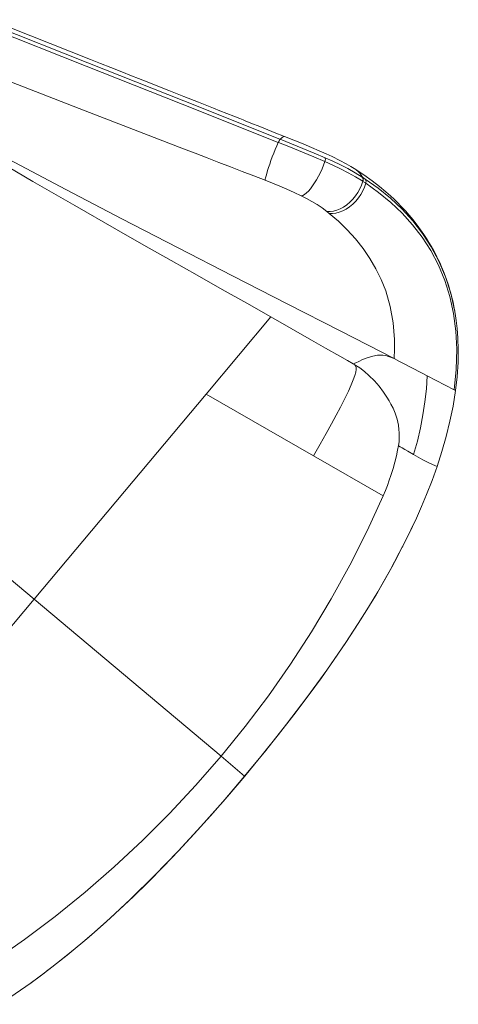
# Model space of a CAD drawing. Units: inches. Extents: x -15 to 165, y 0 to 514.
# Drawn here: x 35 to 48, y 233 to 261 of the extents above; entities that cross this region are included whole.
import ezdxf

# ---------------------------------------------------------------- set-up
doc = ezdxf.new("R2010")
doc.units = ezdxf.units.IN
doc.header["$MEASUREMENT"] = 0
doc.layers.add('CET Default', color=7, linetype='Continuous')

# ---------------------------------------------------------------- blocks, each defined once
blk = doc.blocks.new('*C16')
at = {"layer": 'CET Default', "linetype": 'Continuous', "lineweight": 0}
for points in [[(12.383, 0.843), (11.467, 3.586)], [(11.568, 3.61), (12.483, 0.867)], [(12.603, 0.876), (11.649, 3.745)], [(10.44, 2.896), (11.348, 0.239)], [(0, -7.635), (0, 2.594)], [(8.799, 1.704), (9.364, -0.938)], [(8.949, -0.088), (8.713, 1.26)], [(13.299, -1.901), (12.383, 0.843)], [(12.483, 0.867), (13.397, -1.877)], [(12.698, 0.59), (12.603, 0.876)], [(12.798, 0.29), (12.698, 0.59)], [(12.902, -0.025), (12.798, 0.29)], [(11.348, 0.239), (12.364, -2.734)], [(9.186, -1.425), (8.949, -0.088)], [(12.993, -0.297), (12.902, -0.025)], [(13.062, -0.504), (12.993, -0.297)], [(13.143, -0.749), (13.062, -0.504)], [(13.245, -1.057), (13.143, -0.749)], [(9.364, -0.938), (9.748, -2.667)], [(13.347, -1.364), (13.245, -1.057)], [(13.49, -1.794), (13.347, -1.364)], [(9.425, -2.747), (9.186, -1.425)], [(14.205, -4.648), (13.299, -1.901)], [(13.397, -1.877), (14.305, -4.624)], [(13.63, -2.215), (13.49, -1.794)], [(13.772, -2.642), (13.63, -2.215)], [(9.584, -3.617), (9.425, -2.747)], [(9.748, -2.667), (10.14, -4.396)], [(12.364, -2.734), (12.478, -3.067)], [(13.835, -2.831), (13.772, -2.642)], [(13.9, -3.026), (13.835, -2.831)], [(13.966, -3.224), (13.9, -3.026)], [(12.478, -3.067), (12.591, -3.4)], [(14.023, -3.397), (13.966, -3.224)], [(12.591, -3.4), (12.705, -3.734)], [(14.054, -3.491), (14.023, -3.397)], [(14.081, -3.572), (14.054, -3.491)], [(14.107, -3.649), (14.081, -3.572)], [(9.743, -4.476), (9.584, -3.617)], [(12.705, -3.734), (12.82, -4.069)], [(14.145, -3.764), (14.107, -3.649)], [(14.198, -3.925), (14.145, -3.764)], [(12.82, -4.069), (12.934, -4.402)], [(14.267, -4.132), (14.198, -3.925)], [(14.35, -4.384), (14.267, -4.132)], [(10.14, -4.396), (10.521, -6.074)], [(12.934, -4.402), (13.045, -4.729)], [(14.449, -4.681), (14.35, -4.384)], [(9.896, -5.305), (9.743, -4.476)], [(13.999, -4.714), (14.104, -4.68)], [(14.104, -4.68), (14.205, -4.648)], [(14.305, -4.624), (14.285, -4.628), (14.264, -4.632), (14.245, -4.637), (14.225, -4.642), (14.205, -4.648)], [(14.206, -4.653), (14.205, -4.648)], [(14.208, -4.657), (14.206, -4.653)], [(14.308, -4.632), (14.287, -4.636), (14.267, -4.64), (14.247, -4.645), (14.227, -4.651), (14.208, -4.657)], [(14.322, -5.004), (14.208, -4.657)], [(14.305, -4.624), (14.306, -4.628)], [(14.306, -4.628), (14.308, -4.632)], [(14.308, -4.632), (14.416, -4.962)], [(14.308, -4.632), (14.373, -4.644)], [(14.373, -4.644), (14.423, -4.659)], [(14.423, -4.659), (14.446, -4.675)], [(14.446, -4.675), (14.447, -4.681)], [(14.536, -4.949), (14.448, -4.678)], [(13.045, -4.729), (13.156, -5.051)], [(13.27, -4.989), (13.333, -4.96)], [(13.333, -4.96), (13.408, -4.929)], [(13.408, -4.929), (13.493, -4.895)], [(13.493, -4.895), (13.585, -4.859)], [(13.585, -4.859), (13.684, -4.823)], [(13.684, -4.823), (13.787, -4.786)], [(13.787, -4.786), (13.893, -4.749)], [(13.893, -4.749), (13.999, -4.714)], [(14.416, -4.962), (14.521, -5.292)], [(14.62, -5.211), (14.536, -4.949)], [(13.156, -5.051), (13.18, -5.035)], [(13.47, -6.108), (13.414, -5.894), (13.355, -5.682), (13.292, -5.471), (13.225, -5.261), (13.156, -5.051)], [(13.18, -5.035), (13.218, -5.014)], [(13.218, -5.014), (13.27, -4.989)], [(14.432, -5.344), (14.322, -5.004)], [(14.697, -5.457), (14.62, -5.211)], [(10.042, -6.099), (9.896, -5.305)], [(14.535, -5.675), (14.432, -5.344)], [(14.521, -5.292), (14.623, -5.618)], [(14.766, -5.683), (14.697, -5.457)], [(14.634, -5.999), (14.535, -5.675)], [(14.623, -5.618), (14.721, -5.938)], [(14.825, -5.886), (14.766, -5.683)], [(14.427, -6.071), (14.533, -6.037)], [(14.533, -6.037), (14.634, -5.999)], [(14.634, -5.999), (14.653, -5.991), (14.672, -5.98), (14.69, -5.968), (14.706, -5.954), (14.721, -5.938)], [(14.895, -7.168), (14.859, -6.931), (14.814, -6.696), (14.762, -6.461), (14.702, -6.229), (14.634, -5.999)], [(14.976, -7.081), (14.94, -6.85), (14.897, -6.619), (14.846, -6.39), (14.787, -6.163), (14.721, -5.938)], [(14.874, -6.068), (14.825, -5.886)], [(14.93, -6.303), (14.874, -6.068)], [(10.185, -6.872), (10.042, -6.099)], [(10.521, -6.074), (10.903, -7.754)], [(13.47, -6.108), (13.51, -6.132)], [(13.602, -6.938), (13.591, -6.77), (13.572, -6.603), (13.546, -6.436), (13.512, -6.271), (13.47, -6.108)], [(13.51, -6.132), (13.562, -6.151)], [(13.562, -6.151), (13.628, -6.165)], [(13.628, -6.165), (13.705, -6.173)], [(13.705, -6.173), (13.793, -6.176)], [(13.793, -6.176), (13.888, -6.172)], [(13.888, -6.172), (13.991, -6.162)], [(13.991, -6.162), (14.098, -6.147)], [(14.098, -6.147), (14.208, -6.127)], [(14.208, -6.127), (14.318, -6.101)], [(14.318, -6.101), (14.427, -6.071)], [(14.97, -6.493), (14.93, -6.303)], [(14.996, -6.642), (14.97, -6.493)], [(10.327, -7.635), (10.185, -6.872)], [(14.977, -7.085), (14.998, -7.02), (15.012, -6.954), (15.019, -6.887), (15.018, -6.819), (15.011, -6.752)], [(15.013, -6.751), (14.996, -6.642)], [(15.051, -7.07), (15.013, -6.756)], [(13.603, -7.026), (13.597, -7.363)], [(13.602, -6.938), (13.603, -7.026)], [(13.602, -6.938), (13.655, -7.008)], [(13.603, -7.026), (13.658, -7.097)], [(13.655, -7.008), (13.723, -7.072)], [(13.658, -7.097), (13.726, -7.162)], [(13.723, -7.072), (13.803, -7.129)], [(13.726, -7.162), (13.807, -7.22)], [(13.803, -7.129), (13.893, -7.177)], [(14.792, -7.21), (14.895, -7.168)], [(14.895, -7.168), (14.916, -7.156), (14.936, -7.141), (14.952, -7.124), (14.966, -7.103), (14.976, -7.081)], [(14.895, -7.171), (14.917, -7.16), (14.936, -7.145), (14.953, -7.127), (14.966, -7.107), (14.977, -7.085)], [(14.907, -7.268), (14.895, -7.171)], [(14.977, -7.085), (14.982, -7.133)], [(14.982, -7.133), (14.988, -7.181)], [(15.073, -7.357), (15.051, -7.07)], [(13.597, -7.363), (13.571, -7.701)], [(13.807, -7.22), (13.899, -7.27)], [(13.893, -7.177), (13.994, -7.217)], [(13.899, -7.27), (14, -7.311)], [(13.994, -7.217), (14.101, -7.248)], [(14, -7.311), (14.108, -7.343)], [(14.101, -7.248), (14.214, -7.268)], [(14.108, -7.343), (14.222, -7.364)], [(14.214, -7.268), (14.331, -7.278)], [(14.222, -7.364), (14.34, -7.374)], [(14.331, -7.278), (14.45, -7.276)], [(14.34, -7.374), (14.459, -7.374)], [(14.45, -7.276), (14.567, -7.265)], [(14.459, -7.374), (14.577, -7.363)], [(14.567, -7.265), (14.682, -7.242)], [(14.577, -7.363), (14.692, -7.341)], [(14.682, -7.242), (14.792, -7.21)], [(14.692, -7.341), (14.803, -7.309)], [(14.803, -7.309), (14.907, -7.268)], [(14.907, -7.268), (14.928, -7.256), (14.947, -7.241), (14.964, -7.223), (14.977, -7.203), (14.988, -7.181)], [(14.941, -7.707), (14.907, -7.268)], [(14.988, -7.181), (15.023, -7.624)], [(15.083, -7.616), (15.073, -7.357)], [(0, -7.635), (-7.507, -7.635)], [(0, -14.478), (0, -7.635)], [(0, -7.635), (7.507, -7.635)], [(10.325, -7.635), (7.507, -7.635)], [(7.507, -7.635), (8.116, -11.057)], [(10.327, -7.635), (10.325, -7.635)], [(10.447, -8.279), (10.328, -7.635)], [(13.571, -7.701), (13.524, -8.047)], [(14.946, -8.147), (14.941, -7.707)], [(15.023, -7.624), (15.029, -8.068)], [(15.084, -7.847), (15.083, -7.616)], [(10.903, -7.754), (11.28, -9.392)], [(15.079, -8.02), (15.084, -7.847)], [(13.524, -8.047), (13.456, -8.385)], [(14.919, -8.586), (14.946, -8.147)], [(15.029, -8.068), (15.004, -8.511)], [(15.061, -8.306), (15.071, -8.174)], [(15.071, -8.174), (15.079, -8.02)], [(10.565, -8.926), (10.447, -8.279)], [(13.456, -8.385), (13.366, -8.711)], [(15.004, -8.511), (14.945, -8.951)], [(15.027, -8.614), (15.04, -8.513)], [(15.04, -8.513), (15.051, -8.419)], [(15.051, -8.419), (15.061, -8.306)], [(13.366, -8.711), (13.254, -9.025)], [(14.859, -9.021), (14.919, -8.586)], [(14.972, -8.944), (15.004, -8.768)], [(15.004, -8.768), (15.027, -8.614)], [(10.644, -9.367), (10.565, -8.926)], [(13.254, -9.025), (13.119, -9.331)], [(14.764, -9.452), (14.859, -9.021)], [(14.945, -8.951), (14.852, -9.386)], [(14.935, -9.12), (14.972, -8.944)], [(10.726, -9.821), (10.644, -9.367)], [(13.119, -9.331), (12.958, -9.629)], [(14.855, -9.432), (14.896, -9.283)], [(14.896, -9.283), (14.935, -9.12)], [(11.28, -9.392), (11.653, -11.031)], [(12.958, -9.629), (12.705, -10.01)], [(14.632, -9.877), (14.764, -9.452)], [(14.852, -9.386), (14.72, -9.817)], [(14.774, -9.689), (14.814, -9.567)], [(14.814, -9.567), (14.855, -9.432)], [(10.811, -10.29), (10.726, -9.821)], [(14.459, -10.297), (14.632, -9.877)], [(14.72, -9.817), (14.549, -10.243)], [(14.644, -10.035), (14.687, -9.927)], [(14.687, -9.927), (14.736, -9.799)], [(14.736, -9.799), (14.774, -9.689)], [(10.77, -10.067), (10.802, -10.243)], [(12.705, -10.01), (12.408, -10.367)], [(14.534, -10.282), (14.576, -10.191)], [(14.576, -10.191), (14.607, -10.122)], [(14.607, -10.122), (14.644, -10.035)], [(10.582, -10.491), (10.672, -10.45)], [(10.672, -10.45), (10.736, -10.411)], [(10.736, -10.411), (10.779, -10.374)], [(10.779, -10.374), (10.803, -10.339)], [(10.802, -10.243), (10.872, -10.283)], [(10.803, -10.339), (10.812, -10.305)], [(10.812, -10.305), (10.808, -10.29)], [(10.835, -10.462), (10.81, -10.281)], [(10.817, -10.354), (10.818, -10.361)], [(10.843, -10.634), (10.835, -10.462)], [(10.872, -10.283), (10.954, -10.323)], [(10.954, -10.323), (11.062, -10.373)], [(11.062, -10.373), (11.19, -10.441)], [(11.19, -10.441), (11.324, -10.528)], [(12.408, -10.367), (12.069, -10.699)], [(14.245, -10.71), (14.459, -10.297)], [(14.549, -10.243), (14.335, -10.663)], [(14.41, -10.528), (14.479, -10.394)], [(14.479, -10.394), (14.534, -10.282)], [(9.402, -10.807), (9.645, -10.754)], [(9.645, -10.754), (9.908, -10.693)], [(9.908, -10.693), (10.13, -10.636)], [(10.13, -10.636), (10.315, -10.584)], [(10.315, -10.584), (10.464, -10.536)], [(10.464, -10.536), (10.582, -10.491)], [(10.841, -10.795), (10.843, -10.634)], [(11.324, -10.528), (11.427, -10.617)], [(11.427, -10.617), (11.525, -10.733)], [(11.525, -10.733), (11.567, -10.8)], [(12.069, -10.699), (11.867, -10.87)], [(13.988, -11.111), (14.245, -10.71)], [(14.335, -10.663), (14.078, -11.071)], [(14.19, -10.901), (14.31, -10.706)], [(14.31, -10.706), (14.41, -10.528)], [(8.116, -11.057), (8.488, -10.988)], [(8.488, -10.988), (8.826, -10.924)], [(8.826, -10.924), (9.13, -10.864)], [(9.13, -10.864), (9.402, -10.807)], [(10.793, -11.203), (10.823, -11.013)], [(10.823, -11.013), (10.841, -10.795)], [(11.567, -10.8), (11.603, -10.873)], [(11.603, -10.873), (11.653, -11.031)], [(11.867, -10.87), (11.653, -11.033)], [(11.653, -11.032), (11.653, -11.031)], [(11.653, -11.033), (11.653, -11.032)], [(11.653, -11.033), (11.653, -11.033)], [(11.653, -11.033), (11.653, -11.033)], [(11.653, -11.033), (11.653, -11.033)], [(11.69, -11.198), (11.653, -11.033)], [(11.653, -11.033), (11.653, -11.033)], [(14.062, -11.092), (14.19, -10.901)], [(8.116, -11.057), (8.511, -13.274)], [(10.746, -11.411), (10.793, -11.203)], [(11.727, -11.365), (11.69, -11.198)], [(13.692, -11.495), (13.988, -11.111)], [(14.078, -11.071), (13.781, -11.462)], [(13.892, -11.323), (13.947, -11.252)], [(13.947, -11.252), (14.008, -11.17)], [(14.008, -11.17), (14.078, -11.071)], [(14.078, -11.071), (14.078, -11.071)], [(10.661, -11.684), (10.7, -11.57)], [(10.7, -11.57), (10.746, -11.411)], [(11.766, -11.538), (11.727, -11.365)], [(11.794, -11.662), (11.766, -11.538)], [(13.357, -11.861), (13.692, -11.495)], [(13.594, -11.678), (13.721, -11.534)], [(13.721, -11.534), (13.819, -11.415)], [(13.781, -11.462), (13.769, -11.476)], [(13.769, -11.476), (13.776, -11.468)], [(13.776, -11.468), (13.779, -11.465)], [(13.819, -11.415), (13.892, -11.323)], [(10.571, -11.9), (10.623, -11.783)], [(10.623, -11.783), (10.661, -11.684)], [(11.824, -11.796), (11.794, -11.662)], [(11.85, -11.914), (11.824, -11.796)], [(12.982, -12.209), (13.357, -11.861)], [(13.241, -12.036), (13.435, -11.846)], [(13.435, -11.846), (13.594, -11.678)], [(10.409, -12.185), (10.499, -12.039)], [(10.499, -12.039), (10.571, -11.9)], [(11.88, -12.047), (11.588, -12.267)], [(11.88, -12.047), (11.85, -11.914)], [(12.066, -12.884), (11.88, -12.047)], [(13.007, -12.246), (13.241, -12.036)], [(10.155, -12.476), (10.22, -12.413)], [(10.22, -12.413), (10.302, -12.323)], [(10.302, -12.323), (10.409, -12.185)], [(11.588, -12.267), (11.281, -12.469)], [(12.541, -12.56), (12.982, -12.209)], [(12.727, -12.474), (13.007, -12.246)], [(9.867, -12.692), (9.959, -12.634)], [(9.959, -12.634), (10.03, -12.582)], [(10.03, -12.582), (10.095, -12.529)], [(10.095, -12.529), (10.155, -12.476)], [(10.966, -12.661), (10.64, -12.847)], [(11.281, -12.469), (10.966, -12.661)], [(12.066, -12.884), (12.541, -12.56)], [(12.401, -12.714), (12.727, -12.474)], [(9.276, -12.99), (9.442, -12.914)], [(9.442, -12.914), (9.612, -12.83)], [(9.612, -12.83), (9.754, -12.755)], [(9.754, -12.755), (9.867, -12.692)], [(9.86, -12.703), (9.822, -12.717)], [(9.869, -12.75), (9.86, -12.703)], [(9.881, -12.816), (9.869, -12.75)], [(9.894, -12.899), (9.881, -12.816)], [(9.91, -12.993), (9.894, -12.899)], [(10.112, -13.898), (10.519, -13.734), (10.92, -13.555), (11.313, -13.36), (11.698, -13.151), (12.076, -12.926)], [(10.64, -12.847), (10.302, -13.021)], [(12.075, -12.923), (12.066, -12.884)], [(12.076, -12.926), (12.075, -12.923)], [(12.077, -12.928), (12.401, -12.714)], [(8.511, -13.274), (8.664, -13.224)], [(8.664, -13.224), (8.814, -13.173)], [(8.814, -13.173), (8.957, -13.12)], [(8.957, -13.12), (9.088, -13.069)], [(9.088, -13.069), (9.276, -12.99)], [(9.943, -13.179), (9.91, -12.993)], [(10.302, -13.021), (9.943, -13.179)], [(9.943, -13.179), (9.971, -13.324), (10.002, -13.469), (10.036, -13.613), (10.073, -13.757), (10.112, -13.899)], [(-8.511, -13.274), (-7.472, -13.554)], [(7.472, -13.554), (8.511, -13.274)], [(-7.472, -13.554), (-6.423, -13.799)], [(6.423, -13.799), (7.472, -13.554)], [(-6.423, -13.799), (-5.364, -14.006)], [(-5.364, -14.006), (-4.298, -14.176)], [(4.298, -14.176), (5.364, -14.006)], [(5.364, -14.006), (6.423, -13.799)], [(9.72, -14.044), (9.322, -14.178)], [(10.112, -13.899), (9.72, -14.044)], [(-9.322, -14.178), (-8.977, -14.286), (-8.63, -14.386), (-8.281, -14.479), (-7.93, -14.564), (-7.578, -14.642)], [(-4.298, -14.176), (-3.226, -14.309)], [(-3.226, -14.309), (-2.152, -14.403)], [(2.152, -14.403), (3.226, -14.309)], [(3.226, -14.309), (4.298, -14.176)], [(7.578, -14.642), (7.93, -14.564), (8.281, -14.479), (8.63, -14.386), (8.977, -14.286), (9.322, -14.178)], [(-8.488, -14.423), (-8.358, -14.458), (-8.228, -14.491), (-8.098, -14.524), (-7.968, -14.555), (-7.838, -14.585)], [(-7.759, -14.603), (-7.574, -14.645)], [(-2.152, -14.403), (-1.075, -14.46)], [(-1.075, -14.46), (0, -14.479)], [(0, -14.479), (1.075, -14.46)], [(0, -15.341), (0, -14.479)], [(1.075, -14.46), (2.152, -14.403)], [(7.463, -14.669), (7.753, -14.605)], [(7.753, -14.605), (7.78, -14.599)], [(7.848, -14.583), (7.969, -14.555), (8.09, -14.525), (8.21, -14.496), (8.33, -14.465), (8.45, -14.433)], [(-7.578, -14.642), (-7.039, -14.756)], [(-7.574, -14.645), (-7.252, -14.713)], [(-7.252, -14.713), (-6.887, -14.785)], [(-7.039, -14.756), (-6.261, -14.895)], [(-6.887, -14.785), (-6.481, -14.858)], [(-6.481, -14.858), (-6.063, -14.927)], [(-6.261, -14.895), (-5.479, -15.012)], [(6.261, -14.895), (5.479, -15.012)], [(5.862, -14.957), (6.357, -14.879)], [(7.039, -14.756), (6.261, -14.895)], [(6.357, -14.879), (6.765, -14.808)], [(6.765, -14.808), (7.134, -14.737)], [(7.578, -14.642), (7.039, -14.756)], [(7.134, -14.737), (7.463, -14.669)], [(-6.063, -14.927), (-5.608, -14.994)], [(-5.608, -14.994), (-5.115, -15.059)], [(-5.479, -15.012), (-4.694, -15.107)], [(-5.115, -15.059), (-4.584, -15.119)], [(-4.694, -15.107), (-3.752, -15.197)], [(-4.584, -15.119), (-4.014, -15.175)], [(3.492, -15.219), (4.079, -15.17)], [(4.694, -15.107), (3.752, -15.197)], [(4.079, -15.17), (4.724, -15.104)], [(5.479, -15.012), (4.694, -15.107)], [(4.724, -15.104), (5.318, -15.033)], [(5.318, -15.033), (5.862, -14.957)], [(-4.014, -15.175), (-3.405, -15.225)], [(-3.752, -15.197), (-2.81, -15.263)], [(-3.405, -15.225), (-2.793, -15.266)], [(-2.81, -15.263), (-1.87, -15.308)], [(-2.793, -15.266), (-2.146, -15.299)], [(-2.146, -15.299), (-1.464, -15.323)], [(-1.87, -15.308), (-0.933, -15.333)], [(-1.464, -15.323), (-0.749, -15.338)], [(-0.933, -15.333), (0, -15.341)], [(-0.749, -15.338), (0, -15.343)], [(0.933, -15.333), (0, -15.341)], [(0, -15.343), (0.77, -15.338)], [(0, -15.341), (0, -15.341)], [(0.77, -15.338), (1.505, -15.322)], [(1.87, -15.308), (0.933, -15.333)], [(1.505, -15.322), (2.205, -15.296)], [(2.81, -15.263), (1.87, -15.308)], [(2.205, -15.296), (2.867, -15.261)], [(3.752, -15.197), (2.81, -15.263)], [(2.867, -15.261), (3.492, -15.219)]]:
    blk.add_lwpolyline(points, dxfattribs=at)

msp = doc.modelspace()

# ---------------------------------------------------------------- block references
at = {"layer": 'CET Default', "linetype": 'Continuous', "lineweight": 0, "rotation": 49.99999999999893}
msp.add_blockref('*C16', (29.961, 249.362), dxfattribs=at)

doc.saveas('drawing.dxf')
